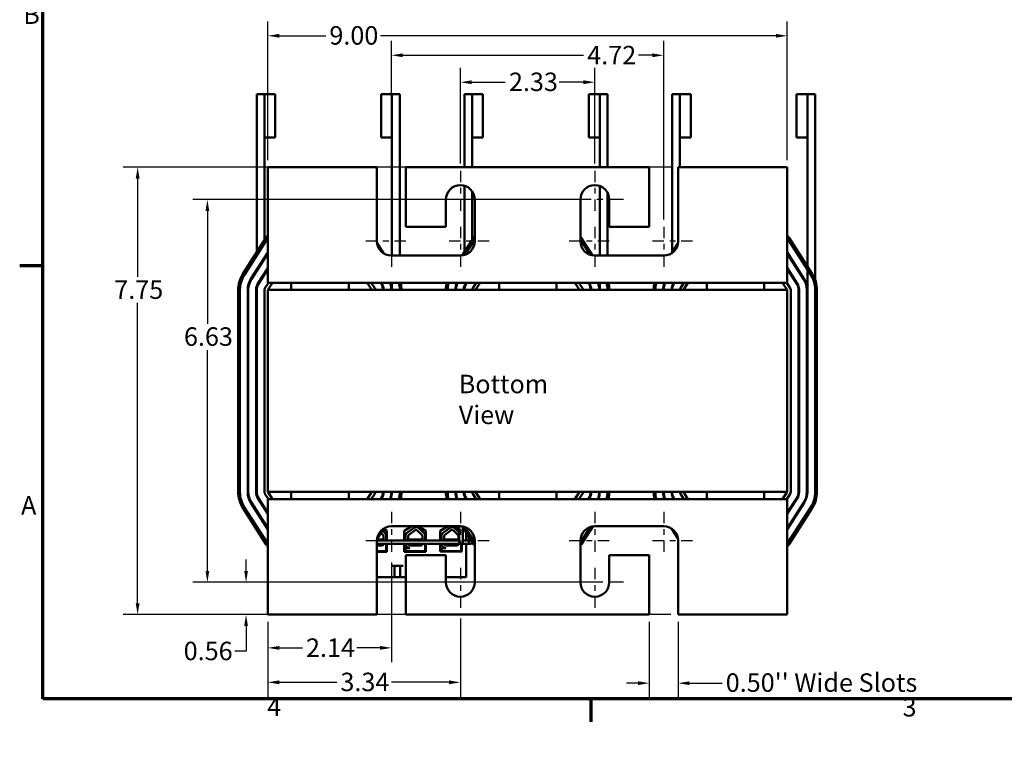
# Model space of a CAD drawing. Units: inches. Extents: x 1 to 43, y 0 to 33.5.
# Drawn here: x 1.1 to 18.2, y 0 to 12.8 of the extents above; entities that cross this region are included whole.
import ezdxf

# ---------------------------------------------------------------- set-up
doc = ezdxf.new("R2010")
doc.units = ezdxf.units.IN
doc.header["$LTSCALE"] = 2
doc.header["$MEASUREMENT"] = 0
doc.linetypes.add('CHAIN', pattern=[0.7087, 0.4724, -0.0591, 0.1181, -0.0591])
doc.layers.get('0').update_dxf_attribs({"lineweight": 25})
for name, color, linetype, lineweight in [('Border (ANSI)', 7, 'Continuous', 70), ('Center Mark (ANSI)', 7, 'Continuous', 25), ('Dimension (ANSI)', 7, 'Continuous', 25), ('Symbol (ANSI)', 7, 'Continuous', 25), ('Visible (ANSI)', 7, 'Continuous', 50)]:
    doc.layers.add(name, color=color, linetype=linetype, lineweight=lineweight)
doc.styles.add('Note Text (ANSI)', font='tahoma.ttf')
doc.dimstyles.new('Default (ANSI)', dxfattribs={"dimscale": 2, "dimtxt": 0.16, "dimasz": 0.098425, "dimexe": 0.125, "dimexo": 0.0625, "dimgap": 0.031496, "dimtad": 0, "dimtih": 1, "dimtoh": 1, "dimrnd": 1e-08, "dimzin": 0, "dimdsep": 46, "dimtxsty": 'Note Text (ANSI)', "dimcen": 0.09, "dimdle": 0.393701, "dimclrd": 256, "dimclre": 256, "dimclrt": 256, "dimadec": 0, "dimazin": 1, "dimtfac": 0.75, "dimtofl": 0, "dimtmove": 0, "dimatfit": 3, "dimfxl": 1, "dimtolj": 1, "dimtzin": 4, "dimlwd": -1, "dimlwe": -1, "dimarcsym": 0})

# ---------------------------------------------------------------- blocks, each defined once
blk = doc.blocks.new('Borders Default Border')
at = {"layer": 'Border (ANSI)'}
for p, q in [((0.75, 4.25), (0.55, 4.25)), ((5.5, 0.5), (5.5, 0.3))]:
    blk.add_line(p, q, dxfattribs=at)
at = {"layer": 'Border (ANSI)', "flags": 128}
blk.add_lwpolyline([(0.75, 0.5), (0.75, 16.5), (21.25, 16.5), (21.25, 0.5), (0.75, 0.5)], dxfattribs=at)
at = {"layer": 'Border (ANSI)', "char_height": 0.16, "attachment_point": 7, "style": 'Note Text (ANSI)'}
for s, insert in [('B', (0.5812, 6.295)), ('A', (0.5619, 2.045)), ('4', (2.6942, 0.3)), ('3', (8.2002, 0.2966))]:
    blk.add_mtext(s, dxfattribs=dict(at, insert=insert))
blk = doc.blocks.new('*D26')
at = {"layer": 'Defpoints', "color": 0, "transparency": 16777216}
for p in [(14.402, 12.484), (5.402, 10.207), (14.402, 10.207)]:
    blk.add_point(p, dxfattribs=at)
at = {"layer": 'Dimension (ANSI)', "transparency": 16777216}
for p, q in [((5.402, 10.332), (5.402, 12.734)), ((14.402, 10.332), (14.402, 12.734)), ((5.598, 12.484), (6.404, 12.484)), ((14.205, 12.484), (7.351, 12.484))]:
    blk.add_line(p, q, dxfattribs=at)
for points in [[(5.598, 12.517), (5.598, 12.452), (5.402, 12.484)], [(14.205, 12.517), (14.205, 12.452), (14.402, 12.484)]]:
    blk.add_solid(points, dxfattribs=at)
at = {"layer": 'Dimension (ANSI)', "transparency": 16777216, "insert": (6.467, 12.651), "char_height": 0.32, "attachment_point": 1, "style": 'Note Text (ANSI)'}
blk.add_mtext('\\A1;9.00', dxfattribs=at)
blk = doc.blocks.new('*D27')
at = {"layer": 'Defpoints', "color": 0, "transparency": 16777216}
for p in [(12.512, 10.207), (3.144, 2.457), (12.512, 2.457)]:
    blk.add_point(p, dxfattribs=at)
at = {"layer": 'Dimension (ANSI)', "transparency": 16777216}
for p, q in [((12.387, 10.207), (2.894, 10.207)), ((3.144, 10.011), (3.144, 8.31)), ((3.144, 2.654), (3.144, 7.858)), ((12.387, 2.457), (2.894, 2.457))]:
    blk.add_line(p, q, dxfattribs=at)
for points in [[(3.111, 10.011), (3.177, 10.011), (3.144, 10.207)], [(3.111, 2.654), (3.177, 2.654), (3.144, 2.457)]]:
    blk.add_solid(points, dxfattribs=at)
at = {"layer": 'Dimension (ANSI)', "transparency": 16777216, "insert": (2.739, 8.247), "char_height": 0.32, "attachment_point": 1, "style": 'Note Text (ANSI)'}
blk.add_mtext('\\A1;7.75', dxfattribs=at)
blk = doc.blocks.new('*D28')
at = {"layer": 'Defpoints', "color": 0, "transparency": 16777216}
for p in [(11.067, 9.647), (4.353, 3.017), (11.067, 3.017)]:
    blk.add_point(p, dxfattribs=at)
at = {"layer": 'Dimension (ANSI)', "transparency": 16777216}
for p, q in [((10.942, 9.647), (4.103, 9.647)), ((4.353, 9.451), (4.353, 7.497)), ((4.353, 3.214), (4.353, 7.038)), ((10.942, 3.017), (4.103, 3.017))]:
    blk.add_line(p, q, dxfattribs=at)
for points in [[(4.32, 9.451), (4.385, 9.451), (4.353, 9.647)], [(4.32, 3.214), (4.385, 3.214), (4.353, 3.017)]]:
    blk.add_solid(points, dxfattribs=at)
at = {"layer": 'Dimension (ANSI)', "transparency": 16777216, "insert": (3.947, 7.434), "char_height": 0.32, "attachment_point": 1, "style": 'Note Text (ANSI)'}
blk.add_mtext('\\A1;6.63', dxfattribs=at)
blk = doc.blocks.new('*D29')
at = {"layer": 'Defpoints', "color": 0, "transparency": 16777216}
for p in [(12.262, 12.147), (7.542, 9.177), (12.262, 9.177)]:
    blk.add_point(p, dxfattribs=at)
at = {"layer": 'Dimension (ANSI)', "transparency": 16777216}
for p, q in [((7.542, 9.302), (7.542, 12.397)), ((12.262, 9.302), (12.262, 12.397)), ((7.738, 12.147), (10.873, 12.147)), ((12.065, 12.147), (11.825, 12.147))]:
    blk.add_line(p, q, dxfattribs=at)
for points in [[(7.738, 12.179), (7.738, 12.114), (7.542, 12.147)], [(12.065, 12.179), (12.065, 12.114), (12.262, 12.147)]]:
    blk.add_solid(points, dxfattribs=at)
at = {"layer": 'Dimension (ANSI)', "transparency": 16777216, "insert": (10.936, 12.31), "char_height": 0.32, "attachment_point": 1, "style": 'Note Text (ANSI)'}
blk.add_mtext('\\A1;4.72', dxfattribs=at)
blk = doc.blocks.new('*D30')
at = {"layer": 'Defpoints', "color": 0, "transparency": 16777216}
for p in [(12.012, 2.457), (12.512, 2.457), (12.012, 1.27)]:
    blk.add_point(p, dxfattribs=at)
at = {"layer": 'Dimension (ANSI)', "transparency": 16777216}
for p, q in [((12.012, 2.332), (12.012, 1.02)), ((12.512, 2.332), (12.512, 1.02)), ((11.815, 1.27), (11.618, 1.27)), ((12.708, 1.27), (13.273, 1.27))]:
    blk.add_line(p, q, dxfattribs=at)
for points in [[(11.815, 1.303), (11.815, 1.237), (12.012, 1.27)], [(12.708, 1.303), (12.708, 1.237), (12.512, 1.27)]]:
    blk.add_solid(points, dxfattribs=at)
at = {"layer": 'Dimension (ANSI)', "transparency": 16777216, "insert": (13.336, 1.44), "char_height": 0.32, "attachment_point": 1, "style": 'Note Text (ANSI)'}
blk.add_mtext("\\A1;\\fTahoma|b0|i0;0.50'' Wide Slots", dxfattribs=at)
blk = doc.blocks.new('*D31')
at = {"layer": 'Defpoints', "color": 0, "transparency": 16777216}
for p in [(7.542, 3.487), (5.402, 2.457), (7.542, 1.882)]:
    blk.add_point(p, dxfattribs=at)
at = {"layer": 'Dimension (ANSI)', "transparency": 16777216}
for p, q in [((7.542, 3.362), (7.542, 1.632)), ((5.402, 2.332), (5.402, 1.632)), ((5.598, 1.882), (5.999, 1.882)), ((7.345, 1.882), (6.944, 1.882))]:
    blk.add_line(p, q, dxfattribs=at)
for points in [[(5.598, 1.915), (5.598, 1.849), (5.402, 1.882)], [(7.345, 1.915), (7.345, 1.849), (7.542, 1.882)]]:
    blk.add_solid(points, dxfattribs=at)
at = {"layer": 'Dimension (ANSI)', "transparency": 16777216, "insert": (6.062, 2.045), "char_height": 0.32, "attachment_point": 1, "style": 'Note Text (ANSI)'}
blk.add_mtext('\\A1;2.14', dxfattribs=at)
blk = doc.blocks.new('*D32')
at = {"layer": 'Defpoints', "color": 0, "transparency": 16777216}
for p in [(5.402, 2.457), (8.737, 2.517), (8.737, 1.285)]:
    blk.add_point(p, dxfattribs=at)
at = {"layer": 'Dimension (ANSI)', "transparency": 16777216}
for p, q in [((8.737, 2.392), (8.737, 1.035)), ((5.402, 2.332), (5.402, 1.035)), ((5.598, 1.285), (6.595, 1.285)), ((8.54, 1.285), (7.543, 1.285))]:
    blk.add_line(p, q, dxfattribs=at)
for points in [[(5.598, 1.318), (5.598, 1.252), (5.402, 1.285)], [(8.54, 1.318), (8.54, 1.252), (8.737, 1.285)]]:
    blk.add_solid(points, dxfattribs=at)
at = {"layer": 'Dimension (ANSI)', "transparency": 16777216, "insert": (6.658, 1.452), "char_height": 0.32, "attachment_point": 1, "style": 'Note Text (ANSI)'}
blk.add_mtext('\\A1;3.34', dxfattribs=at)
blk = doc.blocks.new('*D33')
at = {"layer": 'Defpoints', "color": 0, "transparency": 16777216}
for p in [(11.067, 11.68), (8.737, 10.147), (11.067, 10.147)]:
    blk.add_point(p, dxfattribs=at)
at = {"layer": 'Dimension (ANSI)', "transparency": 16777216}
for p, q in [((8.737, 10.272), (8.737, 11.93)), ((11.067, 10.272), (11.067, 11.93)), ((8.933, 11.68), (9.516, 11.68)), ((10.87, 11.68), (10.448, 11.68))]:
    blk.add_line(p, q, dxfattribs=at)
for points in [[(8.933, 11.713), (8.933, 11.647), (8.737, 11.68)], [(10.87, 11.713), (10.87, 11.647), (11.067, 11.68)]]:
    blk.add_solid(points, dxfattribs=at)
at = {"layer": 'Dimension (ANSI)', "transparency": 16777216, "insert": (9.579, 11.847), "char_height": 0.32, "attachment_point": 1, "style": 'Note Text (ANSI)'}
blk.add_mtext('\\A1;2.33', dxfattribs=at)
blk = doc.blocks.new('*D38')
at = {"layer": 'Defpoints', "color": 0, "transparency": 16777216}
for p in [(5.023, 3.017), (11.317, 3.017), (5.402, 2.457)]:
    blk.add_point(p, dxfattribs=at)
at = {"layer": 'Dimension (ANSI)', "transparency": 16777216}
for p, q in [((5.023, 3.214), (5.023, 3.411)), ((11.192, 3.017), (4.773, 3.017)), ((5.277, 2.457), (4.773, 2.457)), ((5.023, 2.261), (5.023, 1.822)), ((5.023, 1.822), (4.827, 1.822))]:
    blk.add_line(p, q, dxfattribs=at)
for points in [[(4.991, 3.214), (5.056, 3.214), (5.023, 3.017)], [(4.991, 2.261), (5.056, 2.261), (5.023, 2.457)]]:
    blk.add_solid(points, dxfattribs=at)
at = {"layer": 'Dimension (ANSI)', "transparency": 16777216, "insert": (3.942, 1.988), "char_height": 0.32, "attachment_point": 1, "style": 'Note Text (ANSI)'}
blk.add_mtext('\\A1;0.56', dxfattribs=at)

msp = doc.modelspace()

# ---------------------------------------------------------------- linework, layer by layer
at = {"layer": 'Center Mark (ANSI)', "linetype": 'CHAIN', "ltscale": 0.208222}
for p, q in [((8.737, 10.147), (8.737, 9.397)), ((11.067, 10.147), (11.067, 9.397)), ((7.542, 9.177), (7.542, 8.427)), ((8.737, 9.177), (8.737, 8.427)), ((11.067, 9.177), (11.067, 8.427)), ((12.262, 9.177), (12.262, 8.427)), ((12.262, 9.177), (12.262, 8.427)), ((7.792, 8.927), (7.042, 8.927)), ((9.237, 8.927), (8.487, 8.927)), ((11.317, 8.927), (10.567, 8.927)), ((12.762, 8.927), (12.012, 8.927)), ((12.762, 8.927), (12.012, 8.927)), ((7.542, 4.237), (7.542, 3.487)), ((8.737, 4.237), (8.737, 3.487)), ((11.067, 4.237), (11.067, 3.487)), ((12.262, 4.237), (12.262, 3.487)), ((7.792, 3.737), (7.042, 3.737)), ((9.237, 3.737), (8.487, 3.737)), ((11.317, 3.737), (10.567, 3.737)), ((12.762, 3.737), (12.012, 3.737)), ((8.737, 3.267), (8.737, 2.517)), ((11.067, 3.267), (11.067, 2.517))]:
    msp.add_line(p, q, dxfattribs=at)
at = {"layer": 'Center Mark (ANSI)', "linetype": 'CHAIN', "ltscale": 0.277663}
for p, q in [((9.237, 9.647), (8.237, 9.647)), ((11.567, 9.647), (10.567, 9.647)), ((9.237, 3.017), (8.237, 3.017)), ((11.567, 3.017), (10.567, 3.017))]:
    msp.add_line(p, q, dxfattribs=at)
at = {"layer": 'Visible (ANSI)'}
for p, q in [((5.207, 11.472), (5.342, 11.472)), ((5.207, 8.735), (5.207, 11.472)), ((5.342, 11.472), (5.342, 8.947)), ((5.529, 11.472), (5.342, 11.472)), ((5.342, 11.472), (5.342, 10.722)), ((5.529, 10.722), (5.529, 11.472)), ((7.364, 11.472), (7.552, 11.472)), ((7.364, 11.472), (7.364, 10.722)), ((7.552, 11.472), (7.687, 11.472)), ((7.552, 8.677), (7.552, 11.472)), ((7.552, 10.722), (7.552, 11.472)), ((7.687, 8.677), (7.687, 11.472)), ((8.807, 11.472), (8.942, 11.472)), ((8.807, 10.207), (8.807, 11.472)), ((8.942, 11.472), (8.942, 10.207)), ((9.129, 11.472), (8.942, 11.472)), ((8.942, 11.472), (8.942, 10.722)), ((9.129, 10.722), (9.129, 11.472)), ((10.964, 11.472), (11.152, 11.472)), ((10.964, 11.472), (10.964, 10.722)), ((11.152, 11.472), (11.287, 11.472)), ((11.152, 10.207), (11.152, 11.472)), ((11.152, 10.722), (11.152, 11.472)), ((11.287, 10.207), (11.287, 11.472)), ((12.407, 11.472), (12.542, 11.472)), ((12.407, 8.735), (12.407, 11.472)), ((12.542, 11.472), (12.542, 10.207)), ((12.729, 11.472), (12.542, 11.472)), ((12.542, 11.472), (12.542, 10.722)), ((12.729, 10.722), (12.729, 11.472)), ((14.564, 11.472), (14.752, 11.472)), ((14.564, 11.472), (14.564, 10.722)), ((14.752, 11.472), (14.887, 11.472)), ((14.752, 8.49), (14.752, 11.472)), ((14.752, 10.722), (14.752, 11.472)), ((14.887, 8.256), (14.887, 11.472)), ((5.529, 10.722), (5.342, 10.722)), ((7.364, 10.722), (7.552, 10.722)), ((9.129, 10.722), (8.942, 10.722)), ((10.964, 10.722), (11.152, 10.722)), ((12.729, 10.722), (12.542, 10.722)), ((14.564, 10.722), (14.752, 10.722)), ((7.292, 10.207), (5.402, 10.207)), ((5.402, 10.207), (5.402, 8.427)), ((7.292, 8.927), (7.292, 10.207)), ((7.792, 10.207), (7.792, 9.177)), ((12.012, 10.207), (7.792, 10.207)), ((12.012, 9.177), (12.012, 10.207)), ((12.512, 10.207), (12.512, 8.927)), ((14.402, 10.207), (12.512, 10.207)), ((14.402, 8.427), (14.402, 10.207)), ((8.807, 8.735), (8.807, 9.887)), ((8.942, 9.79), (8.942, 8.947)), ((11.152, 8.677), (11.152, 9.882)), ((11.287, 8.677), (11.287, 9.766)), ((8.487, 9.177), (8.487, 9.647)), ((8.987, 9.647), (8.987, 8.927)), ((10.817, 8.927), (10.817, 9.647)), ((11.317, 9.647), (11.317, 9.177)), ((7.792, 9.177), (8.487, 9.177)), ((11.317, 9.177), (12.012, 9.177)), ((5.365, 8.984), (4.967, 8.359)), ((4.992, 8.343), (5.39, 8.968)), ((4.994, 8.345), (5.396, 8.97)), ((5.342, 8.891), (5.342, 8.886)), ((7.405, 8.718), (7.294, 8.89)), ((8.965, 8.984), (8.771, 8.68)), ((8.813, 8.689), (8.987, 8.962)), ((8.816, 8.69), (8.987, 8.956)), ((8.942, 8.891), (8.942, 8.886)), ((10.817, 8.956), (10.987, 8.69)), ((11.029, 8.68), (10.833, 8.986)), ((12.51, 8.897), (12.394, 8.715)), ((14.407, 8.97), (14.809, 8.345)), ((14.835, 8.361), (14.433, 8.986)), ((5.402, 8.729), (5.107, 8.272)), ((5.116, 8.266), (5.402, 8.711)), ((14.697, 8.27), (14.402, 8.734)), ((14.402, 8.715), (14.688, 8.265)), ((5.207, 8.676), (5.207, 8.679)), ((5.342, 8.636), (5.342, 8.618)), ((8.737, 8.677), (7.542, 8.677)), ((12.262, 8.677), (11.067, 8.677)), ((5.207, 8.408), (5.207, 8.426)), ((5.402, 8.461), (5.229, 8.193)), ((5.238, 8.188), (5.402, 8.443)), ((5.342, 8.368), (5.342, 8.35)), ((5.402, 8.207), (5.402, 8.427)), ((14.574, 8.192), (14.402, 8.464)), ((14.402, 8.445), (14.566, 8.187)), ((14.402, 8.427), (14.402, 8.207)), ((14.752, 4.582), (14.752, 8.435)), ((5.41, 8.207), (5.351, 8.115)), ((5.807, 8.207), (5.402, 8.207)), ((5.402, 8.082), (5.481, 8.207)), ((6.802, 8.207), (5.807, 8.207)), ((5.807, 8.082), (5.807, 8.207)), ((9.407, 8.207), (6.802, 8.207)), ((6.802, 8.082), (6.802, 8.207)), ((7.121, 8.207), (7.202, 8.082)), ((7.252, 8.115), (7.192, 8.207)), ((7.252, 8.115), (7.193, 8.207)), ((7.353, 8.207), (7.366, 8.187)), ((7.374, 8.192), (7.365, 8.207)), ((7.552, 8.082), (7.552, 8.207)), ((8.838, 8.207), (8.829, 8.193)), ((8.838, 8.188), (8.85, 8.207)), ((9.01, 8.207), (8.951, 8.115)), ((9.002, 8.082), (9.081, 8.207)), ((10.402, 8.207), (9.407, 8.207)), ((9.407, 8.082), (9.407, 8.207)), ((13.007, 8.207), (10.402, 8.207)), ((10.402, 8.082), (10.402, 8.207)), ((10.721, 8.207), (10.802, 8.082)), ((10.852, 8.115), (10.792, 8.207)), ((10.852, 8.115), (10.793, 8.207)), ((10.953, 8.207), (10.966, 8.187)), ((10.974, 8.192), (10.965, 8.207)), ((11.152, 8.082), (11.152, 8.207)), ((12.438, 8.207), (12.429, 8.193)), ((12.438, 8.188), (12.45, 8.207)), ((12.61, 8.207), (12.551, 8.115)), ((12.602, 8.082), (12.681, 8.207)), ((14.002, 8.207), (13.007, 8.207)), ((13.007, 8.082), (13.007, 8.207)), ((14.402, 8.207), (14.002, 8.207)), ((14.002, 8.082), (14.002, 8.207)), ((14.321, 8.207), (14.402, 8.082)), ((14.452, 8.115), (14.392, 8.207)), ((14.452, 8.115), (14.393, 8.207)), ((4.887, 8.082), (4.887, 4.582)), ((4.917, 4.582), (4.917, 8.082)), ((5.052, 8.082), (5.052, 4.582)), ((5.062, 4.582), (5.062, 8.082)), ((5.197, 8.082), (5.197, 4.582)), ((5.207, 8.082), (5.207, 8.146)), ((5.207, 4.582), (5.207, 8.082)), ((5.342, 8.082), (5.342, 4.582)), ((5.402, 8.082), (5.402, 4.582)), ((14.402, 8.082), (5.402, 8.082)), ((8.807, 8.082), (8.807, 8.146)), ((12.407, 8.082), (12.407, 8.146)), ((14.402, 4.582), (14.402, 8.082)), ((14.462, 4.582), (14.462, 8.082)), ((14.597, 8.082), (14.597, 4.582)), ((14.607, 4.582), (14.607, 8.082)), ((14.742, 8.082), (14.742, 4.582)), ((14.887, 8.082), (14.887, 4.582)), ((14.917, 4.582), (14.917, 8.082)), ((5.229, 4.472), (5.402, 4.203)), ((5.402, 4.221), (5.237, 4.477)), ((5.351, 4.55), (5.41, 4.457)), ((5.402, 4.582), (14.402, 4.582)), ((5.481, 4.457), (5.402, 4.582)), ((5.402, 4.457), (5.807, 4.457)), ((5.402, 4.237), (5.402, 4.457)), ((5.807, 4.582), (5.807, 4.457)), ((5.807, 4.457), (6.802, 4.457)), ((6.802, 4.582), (6.802, 4.457)), ((6.802, 4.457), (9.407, 4.457)), ((7.202, 4.582), (7.121, 4.457)), ((7.193, 4.457), (7.252, 4.55)), ((7.193, 4.457), (7.252, 4.55)), ((7.366, 4.477), (7.353, 4.457)), ((7.365, 4.457), (7.374, 4.472)), ((8.829, 4.472), (8.838, 4.457)), ((8.85, 4.457), (8.837, 4.477)), ((8.951, 4.55), (9.01, 4.457)), ((9.081, 4.457), (9.002, 4.582)), ((9.407, 4.582), (9.407, 4.457)), ((9.407, 4.457), (10.402, 4.457)), ((10.402, 4.582), (10.402, 4.457)), ((10.402, 4.457), (13.007, 4.457)), ((10.802, 4.582), (10.721, 4.457)), ((10.793, 4.457), (10.852, 4.55)), ((10.793, 4.457), (10.852, 4.55)), ((10.966, 4.477), (10.953, 4.457)), ((10.965, 4.457), (10.974, 4.472)), ((12.429, 4.472), (12.438, 4.457)), ((12.45, 4.457), (12.437, 4.477)), ((12.551, 4.55), (12.61, 4.457)), ((12.681, 4.457), (12.602, 4.582)), ((13.007, 4.582), (13.007, 4.457)), ((13.007, 4.457), (14.002, 4.457)), ((14.002, 4.582), (14.002, 4.457)), ((14.002, 4.457), (14.402, 4.457)), ((14.402, 4.582), (14.321, 4.457)), ((14.393, 4.457), (14.452, 4.55)), ((14.393, 4.457), (14.452, 4.55)), ((14.566, 4.477), (14.402, 4.22)), ((14.402, 4.201), (14.574, 4.472)), ((14.402, 4.457), (14.402, 4.237)), ((4.967, 4.305), (5.366, 3.68)), ((5.392, 3.696), (4.993, 4.321)), ((5.394, 3.695), (4.993, 4.32)), ((5.107, 4.393), (5.402, 3.934)), ((5.402, 3.953), (5.115, 4.399)), ((14.688, 4.399), (14.402, 3.95)), ((14.402, 3.932), (14.697, 4.394)), ((14.81, 4.32), (14.409, 3.695)), ((14.434, 3.679), (14.835, 4.304)), ((5.402, 4.237), (5.402, 2.457)), ((14.402, 2.457), (14.402, 4.237)), ((7.294, 3.773), (7.406, 3.947)), ((7.405, 3.945), (7.465, 3.911)), ((7.542, 3.987), (8.737, 3.987)), ((7.763, 3.911), (7.898, 3.987)), ((7.805, 3.868), (7.926, 3.957)), ((8.004, 3.987), (8.139, 3.911)), ((8.024, 3.951), (8.104, 3.873)), ((8.388, 3.911), (8.523, 3.987)), ((8.43, 3.868), (8.551, 3.957)), ((8.629, 3.987), (8.719, 3.937)), ((8.649, 3.951), (8.719, 3.883)), ((8.719, 3.987), (8.719, 3.837)), ((8.772, 3.985), (8.966, 3.68)), ((8.779, 3.975), (8.779, 3.837)), ((8.987, 3.705), (8.814, 3.975)), ((8.987, 3.708), (8.815, 3.975)), ((8.84, 3.937), (8.84, 3.935)), ((10.988, 3.975), (10.817, 3.708)), ((10.834, 3.679), (11.03, 3.985)), ((11.067, 3.987), (12.262, 3.987)), ((12.395, 3.949), (12.509, 3.77)), ((7.339, 3.757), (7.292, 3.757)), ((7.339, 3.757), (7.38, 3.757)), ((7.36, 3.875), (7.396, 3.839)), ((7.383, 3.757), (7.38, 3.757)), ((7.385, 3.915), (7.429, 3.873)), ((7.405, 3.819), (7.405, 3.742)), ((7.452, 3.819), (7.452, 3.742)), ((7.465, 3.911), (7.465, 3.742)), ((7.763, 3.742), (7.763, 3.911)), ((7.787, 3.742), (7.787, 3.83)), ((7.833, 3.742), (7.833, 3.819)), ((8.014, 3.757), (7.833, 3.757)), ((7.837, 3.834), (7.954, 3.92)), ((7.991, 3.917), (8.071, 3.839)), ((8.014, 3.757), (8.055, 3.757)), ((8.058, 3.757), (8.055, 3.757)), ((8.06, 3.757), (8.058, 3.757)), ((8.08, 3.819), (8.08, 3.742)), ((8.127, 3.819), (8.127, 3.742)), ((8.139, 3.911), (8.139, 3.742)), ((8.388, 3.742), (8.388, 3.911)), ((8.412, 3.742), (8.412, 3.83)), ((8.458, 3.742), (8.458, 3.819)), ((8.639, 3.757), (8.458, 3.757)), ((8.462, 3.834), (8.579, 3.92)), ((8.616, 3.917), (8.696, 3.839)), ((8.639, 3.757), (8.68, 3.757)), ((8.684, 3.757), (8.68, 3.757)), ((8.705, 3.819), (8.705, 3.742)), ((8.719, 3.837), (8.719, 3.712)), ((8.779, 3.712), (8.779, 3.837)), ((8.84, 3.879), (8.84, 3.742)), ((8.881, 3.873), (8.881, 3.871)), ((8.881, 3.815), (8.881, 3.712)), ((8.941, 3.777), (8.941, 3.779)), ((7.292, 2.457), (7.292, 3.737)), ((7.376, 3.655), (7.292, 3.655)), ((7.359, 3.742), (7.299, 3.742)), ((7.299, 3.682), (7.359, 3.682)), ((8.689, 3.742), (7.359, 3.742)), ((8.689, 3.682), (7.359, 3.682)), ((7.405, 3.742), (7.405, 3.744)), ((7.451, 3.671), (7.451, 3.557)), ((7.465, 3.682), (7.465, 3.547)), ((7.763, 3.547), (7.763, 3.682)), ((7.787, 3.672), (7.787, 3.682)), ((7.787, 3.557), (7.787, 3.608)), ((7.787, 3.608), (7.862, 3.608)), ((7.83, 3.615), (7.83, 3.615)), ((7.853, 3.744), (7.853, 3.742)), ((7.853, 3.673), (7.853, 3.669)), ((8.051, 3.655), (7.862, 3.655)), ((8.08, 3.742), (8.08, 3.744)), ((8.126, 3.671), (8.126, 3.557)), ((8.139, 3.682), (8.139, 3.547)), ((8.388, 3.549), (8.388, 3.682)), ((8.412, 3.672), (8.412, 3.682)), ((8.412, 3.557), (8.412, 3.608)), ((8.412, 3.608), (8.487, 3.608)), ((8.455, 3.615), (8.455, 3.615)), ((8.478, 3.744), (8.478, 3.742)), ((8.478, 3.673), (8.478, 3.669)), ((8.676, 3.655), (8.487, 3.655)), ((8.719, 3.742), (8.689, 3.742)), ((8.689, 3.682), (8.749, 3.682)), ((8.705, 3.742), (8.705, 3.744)), ((8.749, 3.682), (8.851, 3.682)), ((8.751, 3.671), (8.751, 3.557)), ((8.764, 3.682), (8.764, 3.549)), ((8.779, 3.742), (8.851, 3.742)), ((8.84, 3.682), (8.84, 3.107)), ((8.881, 3.742), (8.851, 3.742)), ((8.851, 3.682), (8.911, 3.682)), ((8.941, 3.712), (8.941, 3.721)), ((8.987, 3.737), (8.987, 3.017)), ((10.817, 3.017), (10.817, 3.737)), ((12.512, 3.737), (12.512, 2.457)), ((7.451, 3.557), (7.292, 3.557)), ((7.465, 3.547), (7.292, 3.547)), ((7.41, 3.547), (7.41, 3.557)), ((8.139, 3.547), (7.763, 3.547)), ((8.126, 3.557), (7.787, 3.557)), ((8.487, 3.487), (7.792, 3.487)), ((7.792, 3.487), (7.792, 2.457)), ((7.825, 3.547), (7.825, 3.557)), ((8.085, 3.547), (8.085, 3.557)), ((8.086, 3.547), (8.086, 3.557)), ((8.764, 3.549), (8.388, 3.549)), ((8.751, 3.557), (8.412, 3.557)), ((8.45, 3.549), (8.45, 3.557)), ((8.487, 3.017), (8.487, 3.487)), ((8.71, 3.549), (8.71, 3.557)), ((12.012, 3.487), (11.317, 3.487)), ((11.317, 3.487), (11.317, 3.017)), ((12.012, 2.457), (12.012, 3.487)), ((7.548, 3.305), (7.746, 3.305)), ((7.598, 3.107), (7.598, 3.305)), ((7.696, 3.107), (7.696, 3.305)), ((7.292, 3.107), (7.548, 3.107)), ((7.548, 3.107), (7.598, 3.107)), ((7.598, 3.107), (7.696, 3.107)), ((7.696, 3.107), (7.746, 3.107)), ((7.746, 3.107), (7.792, 3.107)), ((8.487, 3.107), (8.84, 3.107)), ((5.402, 2.457), (7.292, 2.457)), ((7.792, 2.457), (12.012, 2.457)), ((12.512, 2.457), (14.402, 2.457))]:
    msp.add_line(p, q, dxfattribs=at)
for centre, radius, start, end in [((8.737, 9.647), 0.25, 0, 180), ((11.067, 9.647), 0.25, 0, 180), ((5.8, 8.707), 0.515, 140.6074, 147.511), ((5.8, 8.707), 0.485, 145.1468, 147.511), ((5.804, 8.707), 0.485, 145.9824, 147.2509), ((7.542, 8.927), 0.25, 180, 270), ((8.737, 8.927), 0.25, 270, 0), ((9.4, 8.707), 0.515, 143.3159, 147.511), ((10.4, 8.707), 0.515, 32.7491, 35.9325), ((11.067, 8.927), 0.25, 180, 270), ((12.262, 8.927), 0.25, 270, 0), ((14, 8.707), 0.515, 32.7491, 38.6861), ((14, 8.707), 0.485, 32.7491, 34.0176), ((5.402, 8.082), 0.515, 147.511, 180), ((5.402, 8.082), 0.485, 147.511, 180), ((5.402, 8.082), 0.485, 147.2509, 147.511), ((5.402, 8.082), 0.35, 147.2509, 180), ((5.402, 8.082), 0.34, 147.2509, 180), ((5.402, 8.082), 0.205, 147.2509, 180), ((7.202, 8.082), 0.205, 0, 32.489), ((7.202, 8.082), 0.34, 0, 21.5706), ((7.202, 8.082), 0.35, 0, 20.9248), ((7.202, 8.082), 0.485, 0, 14.9355), ((7.202, 8.082), 0.515, 0, 14.047), ((9.002, 8.082), 0.515, 165.953, 180), ((9.002, 8.082), 0.485, 165.0645, 180), ((9.002, 8.082), 0.35, 159.0752, 180), ((9.002, 8.082), 0.34, 158.4294, 180), ((9.002, 8.082), 0.205, 147.2509, 180), ((10.802, 8.082), 0.205, 0, 32.489), ((10.802, 8.082), 0.34, 0, 21.5706), ((10.802, 8.082), 0.35, 0, 20.9248), ((10.802, 8.082), 0.485, 0, 14.9355), ((10.802, 8.082), 0.515, 0, 14.047), ((12.602, 8.082), 0.515, 165.953, 180), ((12.602, 8.082), 0.485, 165.0645, 180), ((12.602, 8.082), 0.35, 159.0752, 180), ((12.602, 8.082), 0.34, 158.4294, 180), ((12.602, 8.082), 0.205, 147.2509, 180), ((14.402, 8.082), 0.205, 0, 32.489), ((14.402, 8.082), 0.34, 0, 32.489), ((14.402, 8.082), 0.35, 0, 32.489), ((14.402, 8.082), 0.485, 0, 32.7491), ((14.402, 8.082), 0.515, 0, 32.7491), ((5.402, 8.082), 0.195, 147.2509, 180), ((5.402, 8.082), 0.06, 147.511, 180), ((7.202, 8.082), 0.06, 0, 32.7491), ((7.202, 8.082), 0.195, 0, 32.489), ((9.002, 8.082), 0.195, 147.2509, 180), ((9.002, 8.082), 0.06, 147.511, 180), ((10.802, 8.082), 0.06, 0, 32.7491), ((10.802, 8.082), 0.195, 0, 32.489), ((12.602, 8.082), 0.195, 147.2509, 180), ((12.602, 8.082), 0.06, 147.511, 180), ((14.402, 8.082), 0.06, 0, 32.7491), ((14.402, 8.082), 0.195, 0, 32.489), ((5.402, 4.582), 0.515, 180, 212.5542), ((5.402, 4.582), 0.485, 180, 212.5542), ((5.402, 4.582), 0.35, 180, 212.6842), ((5.402, 4.582), 0.34, 180, 212.6842), ((5.402, 4.582), 0.205, 180, 212.6842), ((5.402, 4.582), 0.195, 180, 212.6842), ((5.402, 4.582), 0.06, 180, 212.5542), ((7.202, 4.582), 0.06, 327.3158, 0), ((7.202, 4.582), 0.195, 327.4458, 0), ((7.202, 4.582), 0.205, 327.4458, 0), ((7.202, 4.582), 0.34, 338.4294, 0), ((7.202, 4.582), 0.35, 339.0752, 0), ((7.202, 4.582), 0.485, 345.0645, 0), ((7.202, 4.582), 0.515, 345.953, 0), ((9.002, 4.582), 0.515, 180, 194.047), ((9.002, 4.582), 0.485, 180, 194.9355), ((9.002, 4.582), 0.35, 180, 200.9248), ((9.002, 4.582), 0.34, 180, 201.5706), ((9.002, 4.582), 0.205, 180, 212.6842), ((9.002, 4.582), 0.195, 180, 212.6842), ((9.002, 4.582), 0.06, 180, 212.5542), ((10.802, 4.582), 0.06, 327.3158, 0), ((10.802, 4.582), 0.195, 327.4458, 0), ((10.802, 4.582), 0.205, 327.4458, 0), ((10.802, 4.582), 0.34, 338.4294, 0), ((10.802, 4.582), 0.35, 339.0752, 0), ((10.802, 4.582), 0.485, 345.0645, 0), ((10.802, 4.582), 0.515, 345.953, 0), ((12.602, 4.582), 0.515, 180, 194.047), ((12.602, 4.582), 0.485, 180, 194.9355), ((12.602, 4.582), 0.35, 180, 200.9248), ((12.602, 4.582), 0.34, 180, 201.5706), ((12.602, 4.582), 0.205, 180, 212.6842), ((12.602, 4.582), 0.195, 180, 212.6842), ((12.602, 4.582), 0.06, 180, 212.5542), ((14.402, 4.582), 0.06, 327.3158, 0), ((14.402, 4.582), 0.195, 327.4458, 0), ((14.402, 4.582), 0.205, 327.4458, 0), ((14.402, 4.582), 0.34, 327.4458, 0), ((14.402, 4.582), 0.35, 327.4458, 0), ((14.402, 4.582), 0.485, 327.3158, 0), ((14.402, 4.582), 0.515, 327.3158, 0), ((5.402, 4.582), 0.485, 212.5542, 212.6842), ((7.542, 3.737), 0.25, 90, 180), ((7.971, 3.896), 0.0757, 45.8523, 126.3457), ((7.971, 3.896), 0.029, 45.8523, 126.3457), ((8.596, 3.896), 0.0757, 45.8523, 126.3457), ((8.596, 3.896), 0.029, 45.8523, 126.3457), ((8.737, 3.737), 0.25, 0, 90), ((11.067, 3.737), 0.25, 90, 180), ((12.262, 3.737), 0.25, 0, 90), ((7.376, 3.819), 0.029, 0, 45.8523), ((7.376, 3.819), 0.0757, 0, 45.8523), ((7.862, 3.819), 0.0755, 139.1203, 171.1391), ((7.862, 3.819), 0.029, 148.3737, 180), ((8.051, 3.819), 0.029, 0, 45.8523), ((8.051, 3.819), 0.0757, 0, 45.8523), ((8.487, 3.819), 0.0755, 139.1203, 171.1391), ((8.487, 3.819), 0.029, 148.3737, 180), ((8.676, 3.819), 0.029, 0, 45.8523), ((5.801, 3.957), 0.515, 212.5542, 219.217), ((5.801, 3.957), 0.485, 212.5542, 214.646), ((5.803, 3.957), 0.485, 212.6842, 214.2282), ((7.299, 3.712), 0.03, 90, 103.4895), ((7.299, 3.712), 0.03, 256.4375, 270), ((7.376, 3.684), 0.029, 270, 357.3129), ((7.376, 3.684), 0.0757, 350.0042, 358.9713), ((7.862, 3.683), 0.0755, 188.8609, 270), ((7.862, 3.683), 0.0284, 181.6147, 270), ((8.051, 3.684), 0.029, 270, 357.3129), ((8.051, 3.684), 0.0757, 350.0042, 358.9713), ((8.487, 3.683), 0.0755, 188.8609, 270), ((8.487, 3.683), 0.0284, 181.6147, 270), ((8.676, 3.684), 0.029, 270, 357.3129), ((8.749, 3.712), 0.03, 180, 0), ((8.676, 3.684), 0.0757, 350.0042, 358.9713), ((8.911, 3.712), 0.03, 180, 0), ((9.401, 3.957), 0.515, 212.5542, 216.4974), ((10.401, 3.957), 0.515, 323.8783, 327.3158), ((14.001, 3.957), 0.485, 325.7718, 327.3158), ((14.001, 3.957), 0.515, 321.1363, 327.3158), ((8.737, 3.017), 0.25, 180, 0), ((11.067, 3.017), 0.25, 180, 0)]:
    msp.add_arc(centre, radius, start, end, dxfattribs=at)
for points, knots in [([(7.339, 3.757), (7.331, 3.756), (7.322, 3.756), (7.305, 3.755), (7.299, 3.754), (7.292, 3.754)], [-9.1178283, -9.1178283, -9.1178283, -9.1178283, -9.0398142, -9.0398142, -8.9881828, -8.9881828, -8.9881828, -8.9881828]), ([(7.292, 3.749), (7.301, 3.75), (7.311, 3.751), (7.332, 3.752), (7.343, 3.753), (7.361, 3.754), (7.368, 3.755), (7.377, 3.756), (7.379, 3.756), (7.38, 3.757)], [-13.7399592, -13.7399592, -13.7399592, -13.7399592, -13.6669882, -13.6669882, -13.5655591, -13.5655591, -13.4668126, -13.4668126, -13.4018107, -13.4018107, -13.4018107, -13.4018107]), ([(8.014, 3.757), (8.006, 3.756), (7.997, 3.756), (7.975, 3.754), (7.962, 3.754), (7.935, 3.752), (7.922, 3.752), (7.898, 3.75), (7.888, 3.749), (7.87, 3.748), (7.863, 3.747), (7.855, 3.746), (7.853, 3.745), (7.853, 3.744)], [-9.1178283, -9.1178283, -9.1178283, -9.1178283, -9.0398142, -9.0398142, -8.9416558, -8.9416558, -8.8388605, -8.8388605, -8.7382907, -8.7382907, -8.6393673, -8.6393673, -8.5488306, -8.5488306, -8.5488306, -8.5488306]), ([(7.863, 3.742), (7.868, 3.743), (7.875, 3.744), (7.893, 3.745), (7.905, 3.746), (7.929, 3.747), (7.942, 3.748), (7.969, 3.75), (7.982, 3.75), (8.007, 3.752), (8.018, 3.753), (8.036, 3.754), (8.043, 3.755), (8.052, 3.756), (8.054, 3.756), (8.055, 3.757)], [-14.062053, -14.062053, -14.062053, -14.062053, -13.9713993, -13.9713993, -13.8688715, -13.8688715, -13.7701155, -13.7701155, -13.6669882, -13.6669882, -13.5655591, -13.5655591, -13.4668126, -13.4668126, -13.4018107, -13.4018107, -13.4018107, -13.4018107]), ([(8.639, 3.757), (8.631, 3.756), (8.622, 3.756), (8.6, 3.754), (8.587, 3.754), (8.56, 3.752), (8.547, 3.752), (8.523, 3.75), (8.513, 3.749), (8.495, 3.748), (8.488, 3.747), (8.48, 3.746), (8.478, 3.745), (8.478, 3.744)], [-9.1178283, -9.1178283, -9.1178283, -9.1178283, -9.0398142, -9.0398142, -8.9416558, -8.9416558, -8.8388605, -8.8388605, -8.7382907, -8.7382907, -8.6393673, -8.6393673, -8.5488306, -8.5488306, -8.5488306, -8.5488306]), ([(8.488, 3.742), (8.493, 3.743), (8.5, 3.744), (8.518, 3.745), (8.53, 3.746), (8.554, 3.747), (8.567, 3.748), (8.594, 3.75), (8.607, 3.75), (8.632, 3.752), (8.643, 3.753), (8.661, 3.754), (8.668, 3.755), (8.677, 3.756), (8.679, 3.756), (8.68, 3.757)], [-14.062053, -14.062053, -14.062053, -14.062053, -13.9713993, -13.9713993, -13.8688715, -13.8688715, -13.7701155, -13.7701155, -13.6669882, -13.6669882, -13.5655591, -13.5655591, -13.4668126, -13.4668126, -13.4018107, -13.4018107, -13.4018107, -13.4018107]), ([(7.292, 3.678), (7.292, 3.678), (7.292, 3.678), (7.306, 3.679), (7.318, 3.68), (7.341, 3.681), (7.351, 3.682), (7.359, 3.682)], [-17.0076802, -17.0076802, -17.0076802, -17.0076802, -17.0044908, -17.0044908, -16.9043139, -16.9043139, -16.8069682, -16.8069682, -16.8069682, -16.8069682]), ([(7.402, 3.672), (7.401, 3.671), (7.397, 3.671), (7.386, 3.67), (7.377, 3.669), (7.353, 3.668), (7.339, 3.667), (7.313, 3.665), (7.302, 3.665), (7.292, 3.665)], [20.2809324, 20.2809324, 20.2809324, 20.2809324, 20.3589536, 20.3589536, 20.4835525, 20.4835525, 20.6088171, 20.6088171, 20.6916487, 20.6916487, 20.6916487, 20.6916487]), ([(7.292, 3.66), (7.305, 3.661), (7.319, 3.661), (7.347, 3.663), (7.36, 3.664), (7.383, 3.665), (7.391, 3.666), (7.398, 3.667), (7.399, 3.667), (7.399, 3.667)], [5.7977887, 5.7977887, 5.7977887, 5.7977887, 5.9049593, 5.9049593, 6.0314979, 6.0314979, 6.1540718, 6.1540718, 6.1770694, 6.1770694, 6.1770694, 6.1770694]), ([(7.404, 3.745), (7.405, 3.744), (7.405, 3.744), (7.402, 3.743), (7.4, 3.743), (7.398, 3.742)], [16.193903, 16.193903, 16.193903, 16.193903, 16.2737585, 16.2737585, 16.3212332, 16.3212332, 16.3212332, 16.3212332]), ([(8.077, 3.672), (8.076, 3.671), (8.072, 3.671), (8.061, 3.67), (8.052, 3.669), (8.028, 3.668), (8.014, 3.667), (7.983, 3.665), (7.968, 3.665), (7.935, 3.663), (7.919, 3.662), (7.889, 3.661), (7.875, 3.66), (7.858, 3.659), (7.853, 3.659), (7.848, 3.658)], [20.2809324, 20.2809324, 20.2809324, 20.2809324, 20.3589536, 20.3589536, 20.4835525, 20.4835525, 20.6088171, 20.6088171, 20.729505, 20.729505, 20.8557018, 20.8557018, 20.9795763, 20.9795763, 21.0452541, 21.0452541, 21.0452541, 21.0452541]), ([(7.967, 3.682), (7.965, 3.682), (7.963, 3.682), (7.947, 3.681), (7.933, 3.681), (7.908, 3.679), (7.897, 3.678), (7.877, 3.677), (7.869, 3.676), (7.857, 3.675), (7.854, 3.674), (7.853, 3.673), (7.853, 3.673), (7.853, 3.673)], [-5.7300876, -5.7300876, -5.7300876, -5.7300876, -5.7139597, -5.7139597, -5.6113641, -5.6113641, -5.5098693, -5.5098693, -5.4118394, -5.4118394, -5.309169, -5.309169, -5.2923239, -5.2923239, -5.2923239, -5.2923239]), ([(7.853, 3.669), (7.853, 3.669), (7.854, 3.669), (7.856, 3.67), (7.86, 3.671), (7.874, 3.672), (7.882, 3.673), (7.903, 3.674), (7.916, 3.675), (7.941, 3.677), (7.955, 3.677), (7.981, 3.679), (7.993, 3.68), (8.016, 3.681), (8.026, 3.682), (8.034, 3.682)], [-17.4209332, -17.4209332, -17.4209332, -17.4209332, -17.410254, -17.410254, -17.3071759, -17.3071759, -17.2081774, -17.2081774, -17.1053235, -17.1053235, -17.0044908, -17.0044908, -16.9043139, -16.9043139, -16.8069682, -16.8069682, -16.8069682, -16.8069682]), ([(7.864, 3.655), (7.866, 3.655), (7.868, 3.655), (7.882, 3.656), (7.897, 3.657), (7.928, 3.658), (7.944, 3.659), (7.977, 3.66), (7.992, 3.661), (8.022, 3.663), (8.035, 3.664), (8.058, 3.665), (8.066, 3.666), (8.073, 3.667), (8.074, 3.667), (8.074, 3.667)], [5.507653, 5.507653, 5.507653, 5.507653, 5.531569, 5.531569, 5.656464, 5.656464, 5.7831919, 5.7831919, 5.9049593, 5.9049593, 6.0314979, 6.0314979, 6.1540718, 6.1540718, 6.1770694, 6.1770694, 6.1770694, 6.1770694]), ([(8.079, 3.745), (8.08, 3.744), (8.08, 3.744), (8.077, 3.743), (8.075, 3.743), (8.073, 3.742)], [16.193903, 16.193903, 16.193903, 16.193903, 16.2737585, 16.2737585, 16.3212332, 16.3212332, 16.3212332, 16.3212332]), ([(8.703, 3.672), (8.701, 3.671), (8.698, 3.671), (8.686, 3.67), (8.677, 3.669), (8.653, 3.668), (8.639, 3.667), (8.608, 3.665), (8.593, 3.665), (8.56, 3.663), (8.544, 3.662), (8.514, 3.661), (8.501, 3.66), (8.483, 3.659), (8.478, 3.659), (8.474, 3.658)], [20.2809324, 20.2809324, 20.2809324, 20.2809324, 20.3589536, 20.3589536, 20.4835525, 20.4835525, 20.6088171, 20.6088171, 20.729505, 20.729505, 20.8557018, 20.8557018, 20.9795763, 20.9795763, 21.0452541, 21.0452541, 21.0452541, 21.0452541]), ([(8.592, 3.682), (8.59, 3.682), (8.588, 3.682), (8.572, 3.681), (8.559, 3.681), (8.533, 3.679), (8.522, 3.678), (8.502, 3.677), (8.494, 3.676), (8.482, 3.675), (8.479, 3.674), (8.478, 3.673), (8.478, 3.673), (8.478, 3.673)], [-5.7300876, -5.7300876, -5.7300876, -5.7300876, -5.7139597, -5.7139597, -5.6113641, -5.6113641, -5.5098693, -5.5098693, -5.4118394, -5.4118394, -5.309169, -5.309169, -5.2923239, -5.2923239, -5.2923239, -5.2923239]), ([(8.478, 3.669), (8.478, 3.669), (8.479, 3.669), (8.481, 3.67), (8.485, 3.671), (8.499, 3.672), (8.508, 3.673), (8.529, 3.674), (8.541, 3.675), (8.567, 3.677), (8.58, 3.677), (8.606, 3.679), (8.618, 3.68), (8.641, 3.681), (8.651, 3.682), (8.659, 3.682)], [-17.4209332, -17.4209332, -17.4209332, -17.4209332, -17.410254, -17.410254, -17.3071759, -17.3071759, -17.2081774, -17.2081774, -17.1053235, -17.1053235, -17.0044908, -17.0044908, -16.9043139, -16.9043139, -16.8069682, -16.8069682, -16.8069682, -16.8069682]), ([(8.489, 3.655), (8.491, 3.655), (8.493, 3.655), (8.508, 3.656), (8.522, 3.657), (8.553, 3.658), (8.569, 3.659), (8.602, 3.66), (8.617, 3.661), (8.647, 3.663), (8.661, 3.664), (8.683, 3.665), (8.691, 3.666), (8.698, 3.667), (8.699, 3.667), (8.7, 3.667)], [5.507653, 5.507653, 5.507653, 5.507653, 5.531569, 5.531569, 5.656464, 5.656464, 5.7831919, 5.7831919, 5.9049593, 5.9049593, 6.0314979, 6.0314979, 6.1540718, 6.1540718, 6.1770694, 6.1770694, 6.1770694, 6.1770694]), ([(8.704, 3.745), (8.705, 3.744), (8.705, 3.744), (8.702, 3.743), (8.7, 3.743), (8.698, 3.742)], [16.193903, 16.193903, 16.193903, 16.193903, 16.2737585, 16.2737585, 16.3212332, 16.3212332, 16.3212332, 16.3212332])]:
    msp.add_open_spline(points, degree=3, knots=knots, dxfattribs=at)
for points in [[(7.383, 3.757), (7.39, 3.753), (7.397, 3.749), (7.404, 3.745)], [(7.853, 3.744), (7.846, 3.748), (7.84, 3.752), (7.833, 3.755)], [(8.058, 3.757), (8.065, 3.753), (8.072, 3.749), (8.079, 3.745)], [(8.06, 3.757), (8.066, 3.753), (8.073, 3.749), (8.08, 3.745)], [(8.478, 3.744), (8.471, 3.748), (8.465, 3.752), (8.458, 3.755)], [(8.684, 3.757), (8.69, 3.753), (8.697, 3.749), (8.704, 3.745)], [(7.295, 3.683), (7.294, 3.683), (7.293, 3.683), (7.292, 3.682)], [(7.397, 3.664), (7.392, 3.661), (7.388, 3.658), (7.383, 3.656)], [(7.388, 3.682), (7.393, 3.68), (7.398, 3.677), (7.403, 3.674)], [(7.83, 3.614), (7.83, 3.615), (7.829, 3.615), (7.83, 3.615)], [(7.841, 3.608), (7.838, 3.61), (7.834, 3.612), (7.83, 3.614)], [(7.853, 3.673), (7.847, 3.676), (7.841, 3.679), (7.836, 3.682)], [(7.842, 3.663), (7.846, 3.665), (7.85, 3.667), (7.853, 3.669)], [(8.072, 3.664), (8.067, 3.661), (8.063, 3.658), (8.058, 3.656)], [(8.07, 3.662), (8.067, 3.66), (8.064, 3.658), (8.061, 3.656)], [(8.063, 3.682), (8.068, 3.68), (8.073, 3.677), (8.078, 3.674)], [(8.065, 3.682), (8.069, 3.68), (8.074, 3.677), (8.078, 3.675)], [(8.08, 3.744), (8.08, 3.744), (8.08, 3.744), (8.08, 3.743)], [(8.455, 3.614), (8.455, 3.615), (8.455, 3.615), (8.455, 3.615)], [(8.466, 3.608), (8.463, 3.61), (8.459, 3.612), (8.455, 3.614)], [(8.478, 3.673), (8.472, 3.676), (8.467, 3.679), (8.461, 3.682)], [(8.467, 3.663), (8.471, 3.665), (8.475, 3.667), (8.478, 3.669)], [(8.697, 3.664), (8.692, 3.661), (8.688, 3.658), (8.683, 3.656)], [(8.689, 3.682), (8.693, 3.68), (8.698, 3.677), (8.703, 3.674)]]:
    msp.add_open_spline(points, degree=3, dxfattribs=at)

# ---------------------------------------------------------------- block references
at = {"xscale": 2, "yscale": 2, "zscale": 2}
msp.add_blockref('Borders Default Border', (0, 0), dxfattribs=at)

# ---------------------------------------------------------------- texts
at = {"layer": 'Symbol (ANSI)', "insert": (8.709, 6.612), "char_height": 0.32, "width": 2.57156, "attachment_point": 1, "style": 'Note Text (ANSI)'}
msp.add_mtext('\\fTahoma|b0|i0;Bottom View', dxfattribs=at)

# ---------------------------------------------------------------- dimensions: what is measured, and where the dimension line sits
at = {"layer": 'Dimension (ANSI)'}
for base, p1, p2, angle, override, picture, middle in [((14.402, 12.484), (5.402, 10.207), (14.402, 10.207), 180, {"dimgap": 0.031496, "dimtih": 0, "dimtoh": 0, "dimdec": 2, "dimtol": 0, "dimlim": 0, "dimtp": 0, "dimtm": 0, "dimtdec": 2, "dimatfit": 1}, '*D26', (6.878, 12.484)), ((12.262, 12.147), (7.542, 9.177), (12.262, 9.177), 180, {"dimgap": 0.031496, "dimtih": 0, "dimtoh": 0, "dimdec": 2, "dimtol": 0, "dimlim": 0, "dimtp": 0, "dimtm": 0, "dimtdec": 2, "dimatfit": 1}, '*D29', (11.349, 12.147)), ((11.067, 11.68), (8.737, 10.147), (11.067, 10.147), 180, {"dimgap": 0.031496, "dimtih": 0, "dimtoh": 0, "dimdec": 2, "dimtol": 0, "dimlim": 0, "dimtp": 0, "dimtm": 0, "dimtdec": 2, "dimatfit": 1}, '*D33', (9.982, 11.68)), ((3.144, 2.457), (12.512, 10.207), (12.512, 2.457), 90, {"dimgap": 0.031496, "dimdec": 2, "dimtol": 0, "dimlim": 0, "dimtp": 0, "dimtm": 0, "dimtdec": 2, "dimatfit": 1}, '*D27', (3.144, 8.084)), ((4.353, 3.017), (11.067, 9.647), (11.067, 3.017), 90, {"dimgap": 0.031496, "dimdec": 2, "dimtol": 0, "dimlim": 0, "dimtp": 0, "dimtm": 0, "dimtdec": 2, "dimatfit": 1}, '*D28', (4.353, 7.268)), ((7.542, 1.882), (5.402, 2.457), (7.542, 3.487), 180, {"dimgap": 0.031496, "dimtih": 0, "dimtoh": 0, "dimdec": 2, "dimtol": 0, "dimlim": 0, "dimtp": 0, "dimtm": 0, "dimtdec": 2, "dimatfit": 1}, '*D31', (6.472, 1.882)), ((5.023, 3.017), (5.402, 2.457), (11.317, 3.017), 270, {"dimgap": 0.031496, "dimdec": 2, "dimtol": 0, "dimlim": 0, "dimtp": 0, "dimtm": 0, "dimtdec": 2, "dimatfit": 1}, '*D38', (4.353, 1.822)), ((8.736541028, 1.28506722), (5.401541028, 2.457350685), (8.736541028, 2.517350685), 180, {"dimgap": 0.031496, "dimtih": 0, "dimtoh": 0, "dimdec": 2, "dimtol": 0, "dimlim": 0, "dimtp": 0, "dimtm": 0, "dimtdec": 2, "dimatfit": 1}, '*D32', (7.069041028, 1.28506722))]:
    dim = msp.add_linear_dim(base=base, p1=p1, p2=p2, angle=angle, dimstyle='Default (ANSI)', override=override, dxfattribs=at)
    dim.commit()
    dim.dimension.update_dxf_attribs({"geometry": picture, "text_midpoint": middle, "dimtype": 160})
dim = msp.add_linear_dim(base=(12.012, 1.27), p1=(12.512, 2.457), p2=(12.012, 2.457), angle=180, text="\\fTahoma|b0|i0;<>'' Wide Slots", dimstyle='Default (ANSI)', override={"dimgap": 0.031496, "dimtih": 0, "dimtoh": 0, "dimdec": 2, "dimtol": 0, "dimlim": 0, "dimtp": 0, "dimtm": 0, "dimtdec": 2, "dimatfit": 1}, dxfattribs=at)
dim.commit()
dim.dimension.update_dxf_attribs({"geometry": '*D30', "text_midpoint": (14.931, 1.27), "dimtype": 160})

doc.saveas('drawing.dxf')
